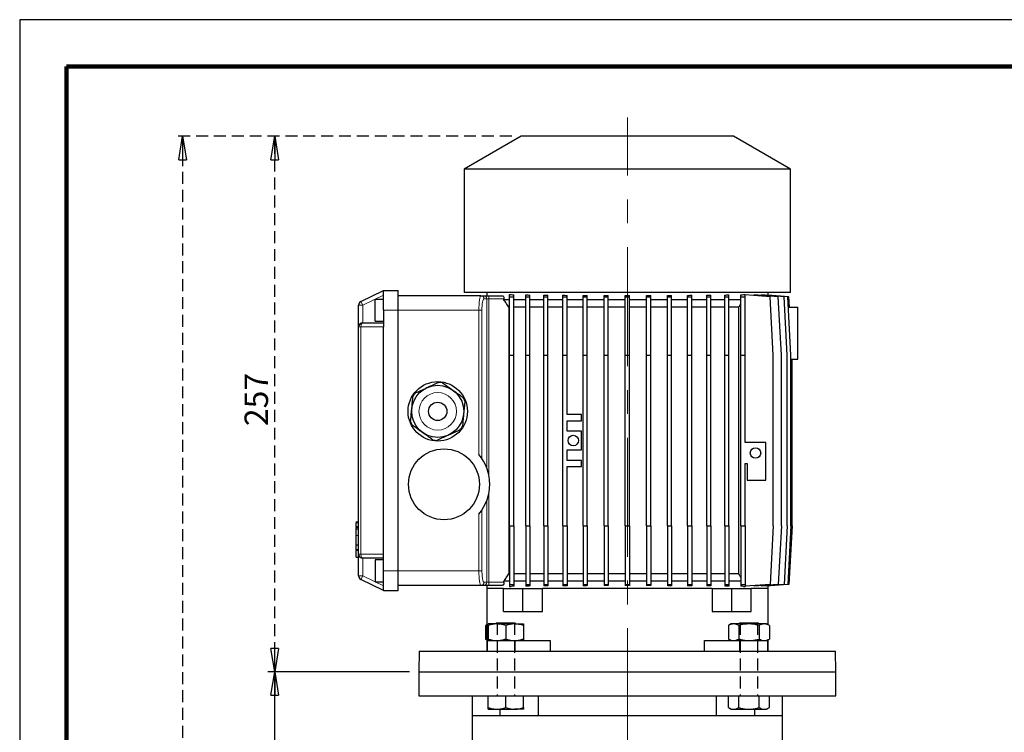
# Model space of a CAD drawing. Units: millimetres. Extents: x -4 to 213, y 0 to 297.
# Drawn here: x 0 to 105, y 221 to 297 of the extents above; entities that cross this region are included whole.
import ezdxf

# ---------------------------------------------------------------- set-up
doc = ezdxf.new("R2010")
doc.units = ezdxf.units.MM
doc.linetypes.add('CENTERX2', pattern=[20.32, 12.7, -2.54, 2.54, -2.54])
doc.linetypes.add('HIDDEN', pattern=[1.905, 1.27, -0.635])
doc.layers.add('FORMAT', color=7, linetype='Continuous')
doc.layers.add('TRATTEGGIO', color=7, linetype='HIDDEN')
doc.styles.add('SLDTEXTSTYLE0', font='TXT', dxfattribs={"width": 0.605})
doc.dimstyles.new('SLDDIMSTYLE0', dxfattribs={"dimtxt": 2.5, "dimasz": 2.5, "dimexe": 0, "dimexo": 0.0625, "dimtad": 1, "dimlfac": 4.5, "dimrnd": 1e-09, "dimzin": 12, "dimdsep": 46, "dimtxsty": 'SLDTEXTSTYLE0', "dimblk1": 'CLOSED', "dimblk2": 'CLOSED', "dimsah": 1, "dimcen": 0.09, "dimadec": 0, "dimazin": 3, "dimtfac": 1, "dimtofl": 0, "dimtmove": 0, "dimatfit": 3, "dimldrblk": 'CLOSED', "dimfxl": 0, "dimfrac": 2, "dimtolj": 1, "dimtzin": 12, "dimarcsym": 0})

# ---------------------------------------------------------------- blocks, each defined once
blk = doc.blocks.new('_Closed')
at = {"color": 0, "linetype": 'ByBlock', "lineweight": -2}
for p, q in [((-1, 0.166667), (0, 0)), ((-1, 0.166667), (-1, -0.166667)), ((0, 0), (-1, -0.166667)), ((0, 0), (-1, 0))]:
    blk.add_line(p, q, dxfattribs=at)
blk = doc.blocks.new('_D_1')
at = {"layer": 'FORMAT'}
for p, q in [((41.58, 227.46), (26.45, 227.46)), ((27.2, 140.57), (27.2, 227.46)), ((55.39, 140.57), (26.45, 140.57))]:
    blk.add_line(p, q, dxfattribs=at)
at = {"layer": 'FORMAT', "xscale": 2.5, "yscale": 2.5}
for p, rotation in [((27.2, 227.46), 90.0000000000004), ((27.2, 140.57), 270.0000000000004)]:
    blk.add_blockref('_Closed', p, dxfattribs=dict(at, rotation=rotation))
at = {"layer": 'FORMAT', "insert": (23.98, 181.66), "char_height": 2.5, "attachment_point": 1, "rotation": 90, "style": 'SLDTEXTSTYLE0'}
blk.add_mtext('391', dxfattribs=at)
blk = doc.blocks.new('_D_2')
at = {"layer": 'TRATTEGGIO'}
for p, q in [((52.47, 284.57), (16.62, 284.57)), ((17.37, 284.57), (17.37, 140.57)), ((45.74, 140.57), (16.62, 140.57))]:
    blk.add_line(p, q, dxfattribs=at)
at = {"layer": 'TRATTEGGIO', "xscale": 2.5, "yscale": 2.5}
for p, rotation in [((17.37, 284.57), 90.0000000000004), ((17.37, 140.57), 270.0000000000004)]:
    blk.add_blockref('_Closed', p, dxfattribs=dict(at, rotation=rotation))
at = {"layer": 'TRATTEGGIO', "insert": (14.15, 210.22), "char_height": 2.5, "attachment_point": 1, "rotation": 90, "style": 'SLDTEXTSTYLE0'}
blk.add_mtext('648', dxfattribs=at)
blk = doc.blocks.new('_D_3')
at = {"layer": 'TRATTEGGIO'}
for p, q in [((52.47, 284.57), (26.45, 284.57)), ((27.2, 227.46), (27.2, 284.57)), ((41.58, 227.46), (26.45, 227.46))]:
    blk.add_line(p, q, dxfattribs=at)
at = {"layer": 'TRATTEGGIO', "xscale": 2.5, "yscale": 2.5}
for p, rotation in [((27.2, 284.57), 90.0000000000004), ((27.2, 227.46), 270.0000000000004)]:
    blk.add_blockref('_Closed', p, dxfattribs=dict(at, rotation=rotation))
at = {"layer": 'TRATTEGGIO', "insert": (23.98, 253.66), "char_height": 2.5, "attachment_point": 1, "rotation": 90, "style": 'SLDTEXTSTYLE0'}
blk.add_mtext('257', dxfattribs=at)

msp = doc.modelspace()

# ---------------------------------------------------------------- linework, layer by layer
at = {"color": 7, "linetype": 'Continuous', "lineweight": 25}
for p, q in [((210, 297), (0, 297)), ((0, 297), (0, 0)), ((53.4678, 284.5695), (47.4011, 281.0669)), ((76.1345, 284.5695), (53.4678, 284.5695)), ((82.2011, 281.0669), (76.1345, 284.5695)), ((47.4011, 281.0669), (47.4011, 267.9028)), ((82.2011, 281.0669), (47.4011, 281.0669)), ((82.2011, 267.9028), (82.2011, 281.0669)), ((36.3841, 266.9462), (38.8011, 268.1251)), ((38.8011, 268.1251), (40.3567, 268.1251)), ((38.8011, 266.0139), (38.8011, 268.1251)), ((40.3567, 266.0139), (40.3567, 268.1251)), ((82.2011, 267.9028), (47.4011, 267.9028)), ((49.8011, 267.9028), (49.8011, 267.5695)), ((79.8011, 267.633), (79.8011, 267.9028)), ((38.8011, 267.1806), (37.9122, 267.1806)), ((37.9122, 264.8473), (37.9122, 267.1806)), ((49.1814, 267.5695), (40.3567, 267.5695)), ((49.1814, 267.5695), (49.4753, 267.5695)), ((49.4753, 267.5695), (50.0224, 267.5695)), ((50.0224, 267.5695), (51.469, 267.5695)), ((51.6462, 267.1251), (51.6462, 267.2362)), ((52.2424, 267.1251), (51.6462, 267.1251)), ((52.2424, 267.6806), (52.4255, 267.6806)), ((52.2424, 267.4584), (52.2424, 267.6806)), ((52.2424, 261.2362), (52.2424, 267.4584)), ((52.2424, 267.4584), (52.6868, 267.4584)), ((52.6868, 267.4584), (52.6868, 267.6605)), ((52.6868, 261.2362), (52.6868, 267.4584)), ((53.9748, 267.1251), (52.6868, 267.1251)), ((53.9748, 267.4584), (53.9748, 267.6567)), ((53.9748, 261.2362), (53.9748, 267.4584)), ((53.9748, 267.4584), (54.4193, 267.4584)), ((54.4193, 267.4584), (54.4193, 267.6325)), ((54.4193, 261.2362), (54.4193, 267.4584)), ((55.8802, 267.1251), (54.4193, 267.1251)), ((55.8802, 267.4584), (55.8802, 267.6327)), ((55.8802, 267.4584), (56.3247, 267.4584)), ((55.8802, 261.2362), (55.8802, 267.4584)), ((56.3247, 267.4584), (56.3247, 267.6155)), ((56.3247, 261.2362), (56.3247, 267.4584)), ((57.9275, 267.1251), (56.3247, 267.1251)), ((57.9275, 267.4584), (57.9275, 267.6168)), ((57.9275, 267.4584), (58.3719, 267.4584)), ((57.9275, 261.2362), (57.9275, 267.4584)), ((58.3719, 267.4584), (58.3719, 267.6048)), ((58.3719, 261.2362), (58.3719, 267.4584)), ((60.0831, 267.1251), (58.3719, 267.1251)), ((60.0831, 267.4584), (60.0831, 267.6063)), ((60.0831, 261.2362), (60.0831, 267.4584)), ((60.0831, 267.4584), (60.5276, 267.4584)), ((60.5276, 267.4584), (60.5276, 267.5987)), ((60.5276, 261.2362), (60.5276, 267.4584)), ((62.3121, 267.1251), (60.5276, 267.1251)), ((62.3121, 267.4584), (62.3121, 267.5997)), ((62.3121, 267.4584), (62.7565, 267.4584)), ((62.3121, 261.2362), (62.3121, 267.4584)), ((62.7565, 267.4584), (62.7565, 267.596)), ((62.7565, 261.2362), (62.7565, 267.4584)), ((64.5779, 267.1251), (62.7565, 267.1251)), ((64.5779, 267.4584), (64.5779, 267.5963)), ((64.5779, 267.4584), (65.0224, 267.4584)), ((64.5779, 261.2362), (64.5779, 267.4584)), ((65.0224, 267.4584), (65.0224, 267.5963)), ((65.0224, 261.2362), (65.0224, 267.4584)), ((66.8438, 267.1251), (65.0224, 267.1251)), ((66.8438, 267.4584), (66.8438, 267.5959)), ((66.8438, 261.2362), (66.8438, 267.4584)), ((66.8438, 267.4584), (67.2882, 267.4584)), ((67.2882, 267.4584), (67.2882, 267.5996)), ((67.2882, 261.2362), (67.2882, 267.4584)), ((69.0726, 267.1251), (67.2882, 267.1251)), ((69.0726, 267.4584), (69.0726, 267.5986)), ((69.0726, 261.2362), (69.0726, 267.4584)), ((69.0726, 267.4584), (69.517, 267.4584)), ((69.517, 267.4584), (69.517, 267.6062)), ((69.517, 261.2362), (69.517, 267.4584)), ((71.2281, 267.1251), (69.517, 267.1251)), ((71.2281, 267.4584), (71.2281, 267.6047)), ((71.2281, 261.2362), (71.2281, 267.4584)), ((71.2281, 267.4584), (71.6725, 267.4584)), ((71.6725, 267.4584), (71.6725, 267.6166)), ((71.6725, 261.2362), (71.6725, 267.4584)), ((73.2751, 267.1251), (71.6725, 267.1251)), ((73.2751, 267.4584), (73.2751, 267.6152)), ((73.2751, 267.4584), (73.7195, 267.4584)), ((73.2751, 261.2362), (73.2751, 267.4584)), ((73.7195, 267.4584), (73.7195, 267.6325)), ((73.7195, 261.2362), (73.7195, 267.4584)), ((75.1801, 267.1251), (73.7195, 267.1251)), ((75.1801, 267.4584), (75.1801, 267.6322)), ((75.1801, 261.2362), (75.1801, 267.4584)), ((75.1801, 267.4584), (75.6246, 267.4584)), ((75.6246, 267.4584), (75.6246, 267.6564)), ((75.6246, 261.2362), (75.6246, 267.4584)), ((76.9122, 267.1251), (75.6246, 267.1251)), ((76.9122, 267.4584), (76.9122, 267.6601)), ((76.9122, 261.2362), (76.9122, 267.4584)), ((76.9122, 267.4584), (77.3567, 267.4584)), ((77.1788, 267.6806), (77.3567, 267.6806)), ((77.3567, 267.4584), (77.3567, 267.6806)), ((80.0234, 267.4584), (77.3567, 267.6664)), ((77.3567, 261.2362), (77.3567, 267.4584)), ((78.322, 267.6592), (78.322, 267.5911)), ((80.8956, 267.4584), (78.322, 267.6592)), ((79.1243, 267.6459), (79.1243, 267.5966)), ((81.5277, 267.4584), (79.1243, 267.6459)), ((79.6153, 267.6375), (79.6153, 267.6076)), ((81.9107, 267.4584), (79.6153, 267.6375)), ((79.7995, 267.6331), (79.7995, 267.6231)), ((82.039, 267.4584), (79.7995, 267.6331)), ((80.3567, 261.2362), (80.0234, 267.4584)), ((81.2289, 261.2362), (80.8956, 267.4584)), ((81.8611, 261.2362), (81.5277, 267.4584)), ((82.2441, 261.2362), (81.9107, 267.4584)), ((82.0985, 266.3473), (82.039, 267.4584)), ((36.1345, 264.2362), (36.1345, 266.5467)), ((38.8011, 266.0139), (38.8011, 264.2362)), ((40.3567, 238.2362), (40.3567, 266.0139)), ((52.2424, 266.3473), (52.1553, 266.3473)), ((52.1553, 266.3473), (52.1553, 237.9028)), ((53.9748, 266.3473), (52.6868, 266.3473)), ((55.8802, 266.3473), (54.4193, 266.3473)), ((57.9275, 266.3473), (56.3247, 266.3473)), ((60.0831, 266.3473), (58.3719, 266.3473)), ((62.3121, 266.3473), (60.5276, 266.3473)), ((64.5779, 266.3473), (62.7565, 266.3473)), ((66.8438, 266.3473), (65.0224, 266.3473)), ((69.0726, 266.3473), (67.2882, 266.3473)), ((71.2281, 266.3473), (69.517, 266.3473)), ((73.2751, 266.3473), (71.6725, 266.3473)), ((75.1801, 266.3473), (73.7195, 266.3473)), ((76.6567, 266.3473), (75.6246, 266.3473)), ((76.6567, 266.3473), (76.6567, 237.9028)), ((81.9703, 266.3473), (82.9789, 266.3473)), ((82.9789, 260.7917), (82.9789, 266.3473)), ((36.5789, 264.6806), (38.8011, 264.6806)), ((37.9122, 264.8473), (38.8011, 264.8473)), ((36.1345, 240.0139), (36.1345, 264.2362)), ((38.8011, 240.0139), (38.8011, 264.2362)), ((52.2424, 261.2362), (52.6868, 261.2362)), ((52.2424, 243.0139), (52.2424, 261.2362)), ((52.6868, 243.0139), (52.6868, 261.2362)), ((53.9748, 261.2362), (54.4193, 261.2362)), ((53.9748, 243.0139), (53.9748, 261.2362)), ((54.4193, 243.0139), (54.4193, 261.2362)), ((55.8802, 261.2362), (56.3247, 261.2362)), ((55.8802, 243.0139), (55.8802, 261.2362)), ((56.3247, 243.0139), (56.3247, 261.2362)), ((57.9275, 243.0139), (57.9275, 261.2362)), ((57.9275, 261.2362), (58.3719, 261.2362)), ((58.3719, 254.9028), (58.3719, 261.2362)), ((60.0831, 261.2362), (60.5276, 261.2362)), ((60.0831, 243.0139), (60.0831, 261.2362)), ((60.5276, 243.0139), (60.5276, 261.2362)), ((62.3121, 261.2362), (62.7565, 261.2362)), ((62.3121, 243.0139), (62.3121, 261.2362)), ((62.7565, 243.0139), (62.7565, 261.2362)), ((64.5779, 261.2362), (65.0224, 261.2362)), ((64.5779, 243.0139), (64.5779, 261.2362)), ((65.0224, 243.0139), (65.0224, 261.2362)), ((66.8438, 261.2362), (67.2882, 261.2362)), ((66.8438, 243.0139), (66.8438, 261.2362)), ((67.2882, 243.0139), (67.2882, 261.2362)), ((69.0726, 261.2362), (69.517, 261.2362)), ((69.0726, 243.0139), (69.0726, 261.2362)), ((69.517, 243.0139), (69.517, 261.2362)), ((71.2281, 261.2362), (71.6725, 261.2362)), ((71.2281, 243.0139), (71.2281, 261.2362)), ((71.6725, 243.0139), (71.6725, 261.2362)), ((73.2751, 261.2362), (73.7195, 261.2362)), ((73.2751, 243.0139), (73.2751, 261.2362)), ((73.7195, 243.0139), (73.7195, 261.2362)), ((75.1801, 261.2362), (75.6246, 261.2362)), ((75.1801, 243.0139), (75.1801, 261.2362)), ((75.6246, 243.0139), (75.6246, 261.2362)), ((76.9122, 261.2362), (77.3567, 261.2362)), ((76.9122, 243.0139), (76.9122, 261.2362)), ((77.3567, 251.9063), (77.3567, 261.2362)), ((80.3567, 243.0139), (80.3567, 261.2362)), ((81.2289, 243.0139), (81.2289, 261.2362)), ((81.8611, 243.0139), (81.8611, 261.2362)), ((82.2441, 243.0139), (82.2441, 261.2362)), ((82.2441, 260.7917), (82.9789, 260.7917)), ((82.3723, 243.0139), (82.3723, 260.7917)), ((59.9275, 254.9028), (58.3719, 254.9028)), ((58.3719, 254.2362), (59.9275, 254.2362)), ((58.3719, 253.1251), (58.3719, 254.2362)), ((59.9275, 254.2362), (59.9275, 254.9028)), ((59.9275, 253.1251), (58.3719, 253.1251)), ((59.9275, 251.1251), (59.9275, 253.1251)), ((58.3719, 250.0139), (58.3719, 251.1251)), ((58.3719, 251.1251), (59.9275, 251.1251)), ((79.5789, 251.9063), (77.3567, 251.9063)), ((79.5789, 247.9063), (79.5789, 251.9063)), ((59.9275, 250.0139), (58.3719, 250.0139)), ((59.9275, 249.3473), (59.9275, 250.0139)), ((58.3719, 243.0139), (58.3719, 249.3473)), ((58.3719, 249.3473), (59.9275, 249.3473)), ((77.3567, 249.6841), (77.5789, 249.6841)), ((77.3567, 243.0139), (77.3567, 249.6841)), ((77.5789, 249.6841), (77.5789, 247.9063)), ((77.5789, 247.9063), (79.5789, 247.9063)), ((36.1345, 243.4361), (35.8345, 243.4361)), ((35.8345, 242.8959), (36.1345, 242.8959)), ((35.8678, 242.6755), (35.8345, 242.6755)), ((35.8678, 242.6602), (35.8345, 242.6602)), ((35.8678, 243.4361), (36.1345, 243.4361)), ((35.8678, 242.7346), (35.8678, 242.8582)), ((35.8678, 242.6957), (36.1345, 242.6957)), ((52.2424, 243.0139), (52.6868, 243.0139)), ((52.2424, 243.0139), (52.2424, 236.7917)), ((52.6868, 243.0139), (52.6868, 236.7917)), ((53.9748, 243.0139), (54.4193, 243.0139)), ((53.9748, 243.0139), (53.9748, 236.7917)), ((54.4193, 243.0139), (54.4193, 236.7917)), ((55.8802, 243.0139), (55.8802, 236.7917)), ((55.8802, 243.0139), (56.3247, 243.0139)), ((56.3247, 243.0139), (56.3247, 236.7917)), ((57.9275, 243.0139), (58.3719, 243.0139)), ((57.9275, 243.0139), (57.9275, 236.7917)), ((58.3719, 243.0139), (58.3719, 236.7917)), ((60.0831, 243.0139), (60.5276, 243.0139)), ((60.0831, 243.0139), (60.0831, 236.7917)), ((60.5276, 243.0139), (60.5276, 236.7917)), ((62.3121, 243.0139), (62.7565, 243.0139)), ((62.3121, 243.0139), (62.3121, 236.7917)), ((62.7565, 243.0139), (62.7565, 236.7917)), ((64.5779, 243.0139), (64.5779, 236.7917)), ((64.5779, 243.0139), (65.0224, 243.0139)), ((65.0224, 243.0139), (65.0224, 236.7917)), ((66.8438, 243.0139), (67.2882, 243.0139)), ((66.8438, 243.0139), (66.8438, 236.7917)), ((67.2882, 243.0139), (67.2882, 236.7917)), ((69.0726, 243.0139), (69.0726, 236.7917)), ((69.0726, 243.0139), (69.517, 243.0139)), ((69.517, 243.0139), (69.517, 236.7917)), ((71.2281, 243.0139), (71.2281, 236.7917)), ((71.2281, 243.0139), (71.6725, 243.0139)), ((71.6725, 243.0139), (71.6725, 236.7917)), ((73.2751, 243.0139), (73.7195, 243.0139)), ((73.2751, 243.0139), (73.2751, 236.7917)), ((73.7195, 243.0139), (73.7195, 236.7917)), ((75.1801, 243.0139), (75.1801, 236.7917)), ((75.1801, 243.0139), (75.6246, 243.0139)), ((75.6246, 243.0139), (75.6246, 236.7917)), ((76.9122, 243.0139), (76.9122, 236.7917)), ((76.9122, 243.0139), (77.3567, 243.0139)), ((77.3567, 243.0139), (77.3567, 236.7917)), ((80.3567, 243.0139), (80.0234, 236.7917)), ((81.2289, 243.0139), (80.8956, 236.7917)), ((81.8611, 243.0139), (81.5277, 236.7917)), ((82.2441, 243.0139), (81.9107, 236.7917)), ((82.3723, 243.0139), (82.039, 236.7917)), ((35.8678, 240.9908), (35.8678, 242.0126)), ((35.8345, 240.4614), (36.1345, 240.4614)), ((35.8345, 240.4614), (35.8678, 240.4614)), ((35.8678, 240.9908), (36.1345, 240.9908)), ((35.8678, 240.5195), (36.1345, 240.5195)), ((35.8345, 240.4419), (36.1345, 240.4419)), ((35.8678, 240.4218), (36.1345, 240.4218)), ((35.8678, 239.6861), (35.8678, 240.3829)), ((35.8678, 239.6861), (36.1345, 239.6861)), ((36.1345, 237.7034), (36.1345, 240.0139)), ((38.8011, 239.5695), (36.5789, 239.5695)), ((38.8011, 239.4028), (37.9122, 239.4028)), ((37.9122, 239.4028), (37.9122, 237.0695)), ((38.8011, 238.2362), (38.8011, 240.0139)), ((38.8011, 236.1251), (36.3841, 237.3039)), ((38.8011, 236.1251), (38.8011, 238.2362)), ((40.3567, 236.1251), (40.3567, 238.2362)), ((52.2424, 237.9028), (52.1553, 237.9028)), ((53.9748, 237.9028), (52.6868, 237.9028)), ((55.8802, 237.9028), (54.4193, 237.9028)), ((57.9275, 237.9028), (56.3247, 237.9028)), ((60.0831, 237.9028), (58.3719, 237.9028)), ((62.3121, 237.9028), (60.5276, 237.9028)), ((64.5779, 237.9028), (62.7565, 237.9028)), ((66.8438, 237.9028), (65.0224, 237.9028)), ((69.0726, 237.9028), (67.2882, 237.9028)), ((71.2281, 237.9028), (69.517, 237.9028)), ((73.2751, 237.9028), (71.6725, 237.9028)), ((75.1801, 237.9028), (73.7195, 237.9028)), ((76.6567, 237.9028), (75.6246, 237.9028)), ((37.9122, 237.0695), (38.8011, 237.0695)), ((49.1814, 236.6806), (40.3567, 236.6806)), ((49.4753, 236.6806), (49.1814, 236.6806)), ((50.0224, 236.6806), (49.4753, 236.6806)), ((49.8011, 236.6806), (49.8011, 236.3473)), ((49.8011, 236.3473), (49.8011, 229.6806)), ((51.6018, 236.3473), (49.8011, 236.3473)), ((51.469, 236.6806), (50.0224, 236.6806)), ((51.6018, 233.9028), (51.6018, 236.3473)), ((51.6018, 236.3473), (53.6446, 236.3473)), ((51.6462, 237.0139), (51.6462, 237.1251)), ((52.2424, 237.1251), (51.6462, 237.1251)), ((52.2424, 236.7917), (52.6868, 236.7917)), ((52.2424, 236.7917), (52.2424, 236.5695)), ((52.2424, 236.5695), (52.4255, 236.5695)), ((53.9748, 237.1251), (52.6868, 237.1251)), ((52.6868, 236.7917), (52.6868, 236.5896)), ((53.6446, 233.9028), (53.6446, 236.3473)), ((53.6446, 236.3473), (55.7667, 236.3473)), ((53.9748, 236.7917), (54.4193, 236.7917)), ((53.9748, 236.7917), (53.9748, 236.5934)), ((55.8802, 237.1251), (54.4193, 237.1251)), ((54.4193, 236.7917), (54.4193, 236.6176)), ((73.8356, 236.3473), (55.7667, 236.3473)), ((55.7667, 233.9028), (55.7667, 236.3473)), ((55.8802, 236.7917), (56.3247, 236.7917)), ((55.8802, 236.7917), (55.8802, 236.6174)), ((57.9275, 237.1251), (56.3247, 237.1251)), ((56.3247, 236.7917), (56.3247, 236.6347)), ((57.9275, 236.7917), (58.3719, 236.7917)), ((57.9275, 236.7917), (57.9275, 236.6333)), ((60.0831, 237.1251), (58.3719, 237.1251)), ((58.3719, 236.7917), (58.3719, 236.6453)), ((60.0831, 236.7917), (60.5276, 236.7917)), ((60.0831, 236.7917), (60.0831, 236.6438)), ((62.3121, 237.1251), (60.5276, 237.1251)), ((60.5276, 236.7917), (60.5276, 236.6514)), ((62.3121, 236.7917), (62.7565, 236.7917)), ((62.3121, 236.7917), (62.3121, 236.6504)), ((64.5779, 237.1251), (62.7565, 237.1251)), ((62.7565, 236.7917), (62.7565, 236.6541)), ((64.5779, 236.7917), (65.0224, 236.7917)), ((64.5779, 236.7917), (64.5779, 236.6538)), ((66.8438, 237.1251), (65.0224, 237.1251)), ((65.0224, 236.7917), (65.0224, 236.6538)), ((66.8438, 236.7917), (67.2882, 236.7917)), ((66.8438, 236.7917), (66.8438, 236.6542)), ((69.0726, 237.1251), (67.2882, 237.1251)), ((67.2882, 236.7917), (67.2882, 236.6505)), ((69.0726, 236.7917), (69.517, 236.7917)), ((69.0726, 236.7917), (69.0726, 236.6515)), ((71.2281, 237.1251), (69.517, 237.1251)), ((69.517, 236.7917), (69.517, 236.6439)), ((71.2281, 236.7917), (71.6725, 236.7917)), ((71.2281, 236.7917), (71.2281, 236.6454)), ((73.2751, 237.1251), (71.6725, 237.1251)), ((71.6725, 236.7917), (71.6725, 236.6335)), ((73.2751, 236.7917), (73.7195, 236.7917)), ((73.2751, 236.7917), (73.2751, 236.6349)), ((75.1801, 237.1251), (73.7195, 237.1251)), ((73.7195, 236.7917), (73.7195, 236.6176)), ((73.8356, 236.3473), (73.8356, 233.9028)), ((73.8356, 236.3473), (75.9577, 236.3473)), ((75.1801, 236.7917), (75.6246, 236.7917)), ((75.1801, 236.7917), (75.1801, 236.6179)), ((76.9122, 237.1251), (75.6246, 237.1251)), ((75.6246, 236.7917), (75.6246, 236.5937)), ((75.9577, 233.9028), (75.9577, 236.3473)), ((75.9577, 236.3473), (78.0005, 236.3473)), ((76.9122, 236.7917), (77.3567, 236.7917)), ((76.9122, 236.7917), (76.9122, 236.59)), ((77.1788, 236.5695), (77.3567, 236.5695)), ((77.3567, 236.7917), (77.3567, 236.5695)), ((80.0234, 236.7917), (77.3567, 236.5837)), ((79.8011, 236.3473), (78.0005, 236.3473)), ((78.0005, 233.9028), (78.0005, 236.3473)), ((80.8956, 236.7917), (78.322, 236.5909)), ((78.322, 236.659), (78.322, 236.5909)), ((81.5277, 236.7917), (79.1243, 236.6042)), ((79.1243, 236.6535), (79.1243, 236.6042)), ((81.9107, 236.7917), (79.6153, 236.6126)), ((79.6153, 236.6425), (79.6153, 236.6126)), ((82.039, 236.7917), (79.7995, 236.617)), ((79.7995, 236.627), (79.7995, 236.617)), ((79.8011, 236.3473), (79.8011, 236.6171)), ((79.8011, 232.4843), (79.8011, 236.3473)), ((38.8011, 236.1251), (40.3567, 236.1251)), ((51.6018, 233.9028), (53.6446, 233.9028)), ((53.6446, 233.9028), (55.7667, 233.9028)), ((73.8356, 233.9028), (75.9577, 233.9028)), ((75.9577, 233.9028), (78.0005, 233.9028)), ((49.8011, 232.4843), (49.6564, 232.4008)), ((49.8011, 232.4681), (49.6564, 232.4008)), ((49.6564, 232.4008), (49.6564, 230.9604)), ((50.8931, 232.5695), (49.9486, 232.5695)), ((49.9486, 232.4008), (49.9486, 230.9604)), ((50.8597, 232.6806), (50.7486, 232.5695)), ((50.8597, 232.6806), (52.8153, 232.6806)), ((52.782, 232.5695), (50.8931, 232.5695)), ((51.8375, 232.4008), (51.8375, 230.9604)), ((52.782, 232.5695), (53.7264, 232.5695)), ((52.9264, 232.5695), (52.8153, 232.6806)), ((53.7264, 232.4008), (53.7264, 230.9604)), ((75.8759, 232.5695), (75.5837, 232.4008)), ((75.5837, 232.4008), (75.5837, 230.9604)), ((76.1289, 232.5695), (75.8759, 232.5695)), ((77.7648, 232.5695), (76.1289, 232.5695)), ((76.6742, 232.4008), (76.6742, 230.9604)), ((76.787, 232.6806), (76.6759, 232.5695)), ((76.787, 232.6806), (78.7425, 232.6806)), ((79.4006, 232.5695), (77.7648, 232.5695)), ((78.8536, 232.5695), (78.7425, 232.6806)), ((78.8553, 232.4008), (78.8553, 230.9604)), ((79.6536, 232.5695), (79.4006, 232.5695)), ((79.9459, 232.4008), (79.6536, 232.5695)), ((79.9459, 232.4008), (79.9459, 230.9604)), ((49.6564, 230.9604), (49.8011, 230.8769)), ((49.6564, 230.9604), (49.8011, 230.8941)), ((49.8375, 230.7917), (49.8375, 229.6806)), ((49.8375, 230.7917), (52.8375, 230.7917)), ((52.8375, 230.7917), (56.5707, 230.7917)), ((56.5707, 230.7917), (56.5707, 229.6806)), ((73.0316, 229.6806), (73.0316, 230.7917)), ((73.0316, 230.7917), (76.7648, 230.7917)), ((75.5837, 230.9604), (75.8759, 230.7917)), ((76.7648, 230.7917), (79.7648, 230.7917)), ((79.6536, 230.7917), (79.9459, 230.9604)), ((79.7648, 229.6806), (79.7648, 230.7917)), ((79.8011, 229.6806), (79.8011, 230.8769)), ((42.6177, 229.6806), (42.5789, 227.4584)), ((42.6177, 229.6806), (86.9846, 229.6806)), ((87.0234, 227.4584), (86.9846, 229.6806)), ((42.5789, 227.4584), (42.5789, 224.9028)), ((42.5789, 227.4584), (87.0234, 227.4584)), ((42.5789, 227.4584), (80.5146, 227.4584)), ((80.5146, 227.4584), (87.0234, 227.4584)), ((87.0234, 224.9028), (87.0234, 227.4584)), ((42.5789, 224.9028), (80.5146, 224.9028)), ((48.2456, 224.9028), (48.2456, 222.7917)), ((49.9486, 223.6493), (49.9486, 224.9028)), ((51.8375, 223.6493), (51.8375, 224.9028)), ((53.7264, 223.6493), (53.7264, 224.9028)), ((55.3384, 222.7917), (55.3384, 224.9028)), ((74.2639, 224.9028), (74.2639, 222.7917)), ((75.5837, 223.6493), (75.5837, 224.9028)), ((76.6742, 223.6493), (76.6742, 224.9028)), ((78.8553, 223.6493), (78.8553, 224.9028)), ((79.9459, 223.6493), (79.9459, 224.9028)), ((80.5146, 224.9028), (87.0234, 224.9028)), ((81.3567, 222.7917), (81.3567, 224.9028)), ((48.2456, 222.7917), (51.2165, 222.7917)), ((48.2678, 222.7917), (48.2678, 217.0139)), ((49.9486, 223.4806), (50.8931, 223.4806)), ((50.8931, 223.4806), (52.782, 223.4806)), ((51.2165, 223.4806), (51.2165, 222.7917)), ((51.2406, 222.7917), (55.3384, 222.7917)), ((53.7264, 223.4806), (52.782, 223.4806)), ((55.3384, 222.7917), (74.2639, 222.7917)), ((74.2639, 222.7917), (78.3616, 222.7917)), ((75.5837, 223.6493), (75.8759, 223.4806)), ((75.8759, 223.4806), (76.1289, 223.4806)), ((76.1289, 223.4806), (77.7648, 223.4806)), ((77.7648, 223.4806), (79.4006, 223.4806)), ((78.3858, 222.7917), (78.3858, 223.4806)), ((78.3858, 222.7917), (81.3567, 222.7917)), ((79.4006, 223.4806), (79.6536, 223.4806)), ((79.6536, 223.4806), (79.9459, 223.6493)), ((81.3345, 217.0139), (81.3345, 222.7917))]:
    msp.add_line(p, q, dxfattribs=at)
at = {"color": 7, "linetype": 'Continuous', "lineweight": 140}
for p, q in [((205, 292), (5, 292)), ((5, 292), (5, 5))]:
    msp.add_line(p, q, dxfattribs=at)
at = {"color": 8, "linetype": 'Continuous', "lineweight": 18}
for p, q in [((36.5789, 266.5467), (36.3841, 266.9462)), ((38.8011, 267.6306), (36.5789, 266.5467)), ((49.8036, 267.2362), (49.5097, 267.2362)), ((49.8036, 249.2264), (49.8036, 267.2362)), ((50.0224, 267.2362), (49.8036, 267.2362)), ((50.0224, 267.2362), (50.0224, 267.5695)), ((50.0224, 267.2362), (50.0224, 248.4991)), ((51.6462, 267.2362), (50.0224, 267.2362)), ((36.5789, 266.5467), (36.1345, 266.5467)), ((36.5789, 266.5467), (36.5789, 264.6806)), ((38.8011, 266.0139), (40.3567, 266.0139)), ((48.9659, 266.0139), (40.3567, 266.0139)), ((48.9659, 250.6302), (48.9659, 266.0139)), ((49.2942, 266.0139), (48.9659, 266.0139)), ((49.2942, 266.0139), (49.2942, 250.1989)), ((36.3841, 264.2362), (36.1345, 264.2362)), ((36.3841, 264.2362), (36.3841, 240.0139)), ((38.8011, 264.2362), (36.3841, 264.2362)), ((50.0224, 246.4177), (50.0224, 237.0139)), ((49.2942, 244.7179), (49.2942, 238.2362)), ((49.8036, 237.0139), (49.8036, 245.6903)), ((48.9659, 238.2362), (48.9659, 244.2865)), ((35.8678, 243.3574), (36.1345, 243.3574)), ((35.8678, 242.9753), (36.1345, 242.9753)), ((35.8678, 242.0126), (36.1345, 242.0126)), ((36.1345, 240.0139), (36.3841, 240.0139)), ((36.3841, 240.0139), (38.8011, 240.0139)), ((36.5789, 239.5695), (36.5789, 237.7034)), ((36.1345, 237.7034), (36.5789, 237.7034)), ((36.3841, 237.3039), (36.5789, 237.7034)), ((36.5789, 237.7034), (38.8011, 236.6195)), ((38.8011, 238.2362), (40.3567, 238.2362)), ((48.9659, 238.2362), (40.3567, 238.2362)), ((49.2942, 238.2362), (48.9659, 238.2362)), ((49.5097, 237.0139), (49.8036, 237.0139)), ((49.8036, 237.0139), (50.0224, 237.0139)), ((50.0224, 237.0139), (50.0224, 236.6806)), ((50.0224, 237.0139), (51.6462, 237.0139)), ((52.8375, 230.7917), (52.8375, 229.6806)), ((76.7648, 230.7917), (76.7648, 229.6806))]:
    msp.add_line(p, q, dxfattribs=at)
at = {"color": 8, "linetype": 'Continuous', "lineweight": 18, "flags": 128}
for points in [[(36.3841, 264.2362), (36.3878, 264.3229), (36.3989, 264.4062), (36.4169, 264.4831), (36.4411, 264.5504), (36.4707, 264.6057), (36.5044, 264.6468), (36.5409, 264.6721), (36.5789, 264.6806)], [(36.5789, 239.5695), (36.5409, 239.578), (36.5044, 239.6033), (36.4707, 239.6444), (36.4411, 239.6997), (36.4169, 239.767), (36.3989, 239.8439), (36.3878, 239.9272), (36.3841, 240.0139)]]:
    msp.add_lwpolyline(points, dxfattribs=at)
at = {"color": 7, "linetype": 'Continuous', "lineweight": 25}
for centre, radius in [((44.5789, 255.2362), 3.1667), ((44.5789, 255.2362), 2.7778), ((44.5789, 255.2362), 0.9778), ((59.0386, 252.1251), 0.5556), ((45.2456, 247.4584), 3.7778), ((78.4678, 250.7952), 0.5556)]:
    msp.add_circle(centre, radius, dxfattribs=at)
at = {"color": 8, "linetype": 'Continuous', "lineweight": 18}
msp.add_circle((44.5789, 255.2362), 2, dxfattribs=at)
at = {"color": 7, "linetype": 'Continuous', "lineweight": 25}
for centre, radius, start, end in [((36.5789, 266.5467), 0.4444, 116, 180), ((36.5789, 264.2362), 0.4444, 90, 180), ((44.5789, 255.2362), 3.0964, 80.731375, 88.290785), ((44.5789, 255.2362), 3.0964, 140.731375, 148.290785), ((44.5789, 255.2362), 3.0964, 20.731375, 28.290785), ((44.5789, 255.2362), 3.0964, 200.731375, 208.290785), ((44.5789, 255.2362), 3.0964, 320.731375, 328.290785), ((44.5789, 255.2362), 3.0964, 260.731375, 268.290785), ((45.2456, 247.4584), 4.8889, 319.549828, 40.450172), ((36.5789, 240.0139), 0.4444, 180, 270), ((36.5789, 237.7034), 0.4444, 180, 244)]:
    msp.add_arc(centre, radius, start, end, dxfattribs=at)
at = {"color": 8, "linetype": 'Continuous', "lineweight": 18}
for centre, start, end in [((49.1788, 267.2387), 359.564808, 89.558095), ((49.4727, 267.2387), 359.564808, 89.558095), ((49.1788, 237.0114), 270.441905, 0.435192), ((49.4727, 237.0114), 270.441905, 0.435192)]:
    msp.add_arc(centre, 0.3308, start, end, dxfattribs=at)
for centre, major_axis, ratio, start_param, end_param in [((49.1814, 266.0139), (0, 1.5556), 0.13854263, 0, 1.57079633), ((49.5097, 266.0139), (0, 1.2222), 0.17632698, 0, 1.57079633), ((49.1814, 238.2362), (0, 1.5556), 0.13854263, 1.57079633, 3.14159265), ((49.5097, 238.2362), (0, 1.2222), 0.17632698, 1.57079633, 3.14159265)]:
    msp.add_ellipse(centre, major_axis=major_axis, ratio=ratio, start_param=start_param, end_param=end_param, dxfattribs=at)
at = {"color": 7, "linetype": 'Continuous', "lineweight": 25}
for centre, start_param, end_param in [((64.8011, 268.142), 3.74211727, 3.77228091), ((64.8011, 268.2219), 3.90605781, 3.94796269), ((64.8011, 268.2891), 4.07546359, 4.11183833), ((64.8011, 268.3425), 4.23636942, 4.26942942), ((64.8011, 268.3813), 4.39242326, 4.4234823), ((64.8011, 268.4049), 4.54567994, 4.57565502), ((64.8011, 268.4127), 4.69750807, 4.72713878), ((64.8011, 268.4048), 4.84898817, 4.87896263), ((64.8011, 268.3813), 5.00114881, 5.03220641), ((64.8011, 268.3424), 5.15517953, 5.18823674), ((64.8011, 268.289), 5.31273461, 5.34910397), ((64.8011, 268.2217), 5.47655229, 5.51844591), ((64.8011, 268.1418), 5.65213352, 5.68291108), ((64.8011, 236.1081), 2.5109044, 2.54106804), ((64.8011, 236.0282), 2.33522262, 2.3771275), ((64.8011, 235.961), 2.17134698, 2.20772172), ((64.8011, 235.9076), 2.01375589, 2.04681588), ((64.8011, 235.8688), 1.85970301, 1.89076204), ((64.8011, 235.8453), 1.70753029, 1.73750537), ((64.8011, 235.8374), 1.55604652, 1.58567724), ((64.8011, 235.8453), 1.40422268, 1.43419714), ((64.8011, 235.8688), 1.2509789, 1.28203649), ((64.8011, 235.9077), 1.09494857, 1.12800578), ((64.8011, 235.9611), 0.93408134, 0.9704507), ((64.8011, 236.0284), 0.7647394, 0.80663302), ((64.8011, 236.1083), 0.60027423, 0.63105179)]:
    msp.add_ellipse(centre, major_axis=(15, 0), ratio=0.05443256, start_param=start_param, end_param=end_param, dxfattribs=at)
for points, knots in [([(51.469, 267.5695), (51.4905, 267.565), (51.5337, 267.556), (51.5914, 267.4856), (51.6314, 267.385), (51.6453, 267.2947), (51.646, 267.2463), (51.6462, 267.2362)], [0, 0, 0, 0, 0.25146326, 0.50340307, 0.73910591, 0.94503199, 1, 1, 1, 1]), ([(52.1553, 266.3473), (52.0667, 266.4822), (51.8966, 266.7412), (51.7273, 267.0007), (51.6462, 267.1251)], [0, 0, 0, 0, 0.52082041, 1, 1, 1, 1]), ([(76.9122, 266.7128), (76.8679, 266.6492), (76.7829, 266.5273), (76.6976, 266.4056), (76.6567, 266.3473)], [0, 0, 0, 0, 0.52119499, 1, 1, 1, 1]), ([(43.4265, 257.7636), (43.4611, 257.7794), (43.6868, 257.8823), (44.1066, 258.0737), (44.4822, 258.245), (44.6713, 258.3312)], [0, 0, 0, 0, 0.08245864, 0.53805692, 1, 1, 1, 1]), ([(42.1817, 257.196), (42.385, 257.2887), (42.7946, 257.4755), (43.2148, 257.6671), (43.4265, 257.7636)], [0, 0, 0, 0, 0.496329004, 1, 1, 1, 1]), ([(45.0776, 258.2921), (45.3538, 258.0952), (45.722, 257.8327), (46.0976, 257.5649), (46.1915, 257.4979)], [0, 0, 0, 0, 0.74995464, 1, 1, 1, 1]), ([(46.1915, 257.4979), (46.37, 257.3707), (46.7296, 257.1142), (47.0989, 256.851), (47.29, 256.7147), (47.3055, 256.7037)], [0, 0, 0, 0, 0.47499088, 0.9575343, 1, 1, 1, 1]), ([(41.8139, 255.5019), (41.8175, 255.5397), (41.8412, 255.7867), (41.8854, 256.2459), (41.9249, 256.6568), (41.9447, 256.8637)], [0, 0, 0, 0, 0.08245864, 0.538056918, 1, 1, 1, 1]), ([(47.4748, 256.3322), (47.4534, 256.1098), (47.4104, 255.6617), (47.3662, 255.202), (47.344, 254.9705)], [0, 0, 0, 0, 0.496329, 1, 1, 1, 1]), ([(41.683, 254.1401), (41.7044, 254.3625), (41.7474, 254.8106), (41.7916, 255.2703), (41.8139, 255.5019)], [0, 0, 0, 0, 0.496329, 1, 1, 1, 1]), ([(47.344, 254.9705), (47.3403, 254.9326), (47.3166, 254.6857), (47.2725, 254.2264), (47.233, 253.8155), (47.2131, 253.6087)], [0, 0, 0, 0, 0.08245864, 0.53805692, 1, 1, 1, 1]), ([(42.9663, 252.9744), (42.8724, 253.0414), (42.4967, 253.3092), (42.1285, 253.5717), (41.8524, 253.7686)], [0, 0, 0, 0, 0.250045358, 1, 1, 1, 1]), ([(46.9761, 253.2763), (46.7728, 253.1836), (46.3632, 252.9968), (45.943, 252.8052), (45.7313, 252.7087)], [0, 0, 0, 0, 0.496329, 1, 1, 1, 1]), ([(44.0802, 252.1802), (44.0647, 252.1912), (43.8762, 252.3256), (43.5071, 252.5888), (43.1474, 252.8453), (42.9663, 252.9744)], [0, 0, 0, 0, 0.04246585, 0.51792671, 1, 1, 1, 1]), ([(45.7313, 252.7087), (45.6967, 252.6929), (45.471, 252.59), (45.0512, 252.3986), (44.6757, 252.2274), (44.4866, 252.1412)], [0, 0, 0, 0, 0.08245864, 0.538056918, 1, 1, 1, 1]), ([(35.8678, 242.9753), (35.8678, 243.0068), (35.8678, 243.0703), (35.8678, 243.1846), (35.8678, 243.2856), (35.8678, 243.3333), (35.8678, 243.3574)], [0, 0, 0, 0, 0.279392846, 0.562552865, 0.779396206, 1, 1, 1, 1]), ([(35.8678, 242.0126), (35.8678, 242.0985), (35.8678, 242.2592), (35.8678, 242.4597), (35.8678, 242.5986), (35.8678, 242.6827), (35.8678, 242.6915), (35.8678, 242.6957)], [0, 0, 0, 0, 0.2172022, 0.40637318, 0.5880534, 0.7997631, 1, 1, 1, 1]), ([(35.8678, 240.5195), (35.8678, 240.5463), (35.8678, 240.6078), (35.8678, 240.7671), (35.8678, 240.898), (35.8678, 240.9908)], [0, 0, 0, 0, 0.18389996, 0.42120779, 1, 1, 1, 1]), ([(35.8678, 240.4621), (35.8678, 240.4624), (35.8678, 240.4629), (35.8678, 240.5032), (35.8678, 240.5195)], [0, 0, 0, 0, 0.59655301, 1, 1, 1, 1]), ([(51.6462, 237.1251), (51.7273, 237.2494), (51.8966, 237.509), (52.0667, 237.7679), (52.1553, 237.9028)], [0, 0, 0, 0, 0.47917959, 1, 1, 1, 1]), ([(76.6567, 237.9028), (76.6976, 237.8445), (76.7829, 237.7228), (76.8679, 237.6009), (76.9122, 237.5373)], [0, 0, 0, 0, 0.47880501, 1, 1, 1, 1]), ([(51.6462, 237.0139), (51.6445, 236.9798), (51.6411, 236.9115), (51.6153, 236.8197), (51.5768, 236.7448), (51.5262, 236.6913), (51.4884, 236.6842), (51.469, 236.6806)], [0, 0, 0, 0, 0.18336104, 0.36636804, 0.55863301, 0.77344137, 1, 1, 1, 1]), ([(50.8931, 232.5695), (50.8707, 232.5693), (50.7012, 232.5678), (50.3815, 232.5309), (50.0938, 232.4444), (49.9486, 232.4008)], [0, 0, 0, 0, 0.07008803, 0.5307834, 1, 1, 1, 1]), ([(49.9486, 232.4008), (49.9486, 232.4691), (49.9486, 232.5591), (49.9486, 232.5675), (49.9486, 232.5695)], [0, 0, 0, 0, 0.75889705, 1, 1, 1, 1]), ([(51.8375, 232.4008), (51.6841, 232.4479), (51.3746, 232.5431), (51.0545, 232.5606), (50.8931, 232.5695)], [0, 0, 0, 0, 0.49545796, 1, 1, 1, 1]), ([(52.782, 232.5695), (52.7596, 232.5693), (52.59, 232.5678), (52.2704, 232.5309), (51.9827, 232.4444), (51.8375, 232.4008)], [0, 0, 0, 0, 0.07008803, 0.5307834, 1, 1, 1, 1]), ([(53.7264, 232.4008), (53.573, 232.4479), (53.2634, 232.5431), (52.9434, 232.5606), (52.782, 232.5695)], [0, 0, 0, 0, 0.49545796, 1, 1, 1, 1]), ([(53.7264, 232.5695), (53.7264, 232.5675), (53.7264, 232.5591), (53.7264, 232.4691), (53.7264, 232.4008)], [0, 0, 0, 0, 0.24110295, 1, 1, 1, 1]), ([(76.1289, 232.5695), (76.116, 232.5693), (76.0181, 232.5678), (75.8336, 232.5309), (75.6675, 232.4444), (75.5837, 232.4008)], [0, 0, 0, 0, 0.07008803, 0.5307834, 1, 1, 1, 1]), ([(76.6742, 232.4008), (76.5857, 232.4479), (76.4069, 232.5431), (76.2222, 232.5606), (76.1289, 232.5695)], [0, 0, 0, 0, 0.49545796, 1, 1, 1, 1]), ([(77.7648, 232.5695), (77.4778, 232.5488), (77.1085, 232.5223), (76.7533, 232.4229), (76.6742, 232.4008)], [0, 0, 0, 0, 0.77723659, 1, 1, 1, 1]), ([(78.8553, 232.4008), (78.5824, 232.4691), (78.2228, 232.5591), (77.8537, 232.5675), (77.7648, 232.5695)], [0, 0, 0, 0, 0.75889705, 1, 1, 1, 1]), ([(79.4006, 232.5695), (79.3877, 232.5693), (79.2898, 232.5678), (79.1052, 232.5309), (78.9391, 232.4444), (78.8553, 232.4008)], [0, 0, 0, 0, 0.07008803, 0.5307834, 1, 1, 1, 1]), ([(79.9459, 232.4008), (79.8573, 232.4479), (79.6786, 232.5431), (79.4938, 232.5606), (79.4006, 232.5695)], [0, 0, 0, 0, 0.49545796, 1, 1, 1, 1]), ([(49.9486, 230.9604), (50.102, 230.9133), (50.4116, 230.8181), (50.7316, 230.8006), (50.8931, 230.7917)], [0, 0, 0, 0, 0.49545796, 1, 1, 1, 1]), ([(49.9486, 230.7917), (49.9486, 230.7937), (49.9486, 230.8021), (49.9486, 230.8921), (49.9486, 230.9604)], [0, 0, 0, 0, 0.24110295, 1, 1, 1, 1]), ([(50.8931, 230.7917), (50.9155, 230.7919), (51.085, 230.7934), (51.4046, 230.8303), (51.6923, 230.9168), (51.8375, 230.9604)], [0, 0, 0, 0, 0.07008803, 0.5307834, 1, 1, 1, 1]), ([(51.8375, 230.9604), (51.9909, 230.9133), (52.3005, 230.8181), (52.6205, 230.8006), (52.782, 230.7917)], [0, 0, 0, 0, 0.49545796, 1, 1, 1, 1]), ([(52.782, 230.7917), (52.8043, 230.7919), (52.9739, 230.7934), (53.2935, 230.8303), (53.5812, 230.9168), (53.7264, 230.9604)], [0, 0, 0, 0, 0.07008803, 0.5307834, 1, 1, 1, 1]), ([(53.7264, 230.9604), (53.7264, 230.8921), (53.7264, 230.8021), (53.7264, 230.7937), (53.7264, 230.7917)], [0, 0, 0, 0, 0.75889705, 1, 1, 1, 1]), ([(75.5837, 230.9604), (75.6722, 230.9133), (75.8509, 230.8181), (76.0357, 230.8006), (76.1289, 230.7917)], [0, 0, 0, 0, 0.49545796, 1, 1, 1, 1]), ([(76.1289, 230.7917), (76.1419, 230.7919), (76.2397, 230.7934), (76.4243, 230.8303), (76.5904, 230.9168), (76.6742, 230.9604)], [0, 0, 0, 0, 0.07008803, 0.5307834, 1, 1, 1, 1]), ([(76.6742, 230.9604), (76.7533, 230.9383), (77.1085, 230.8389), (77.4778, 230.8124), (77.7648, 230.7917)], [0, 0, 0, 0, 0.22276341, 1, 1, 1, 1]), ([(77.7648, 230.7917), (77.8537, 230.7937), (78.2228, 230.8021), (78.5824, 230.8921), (78.8553, 230.9604)], [0, 0, 0, 0, 0.24110295, 1, 1, 1, 1]), ([(78.8553, 230.9604), (78.9439, 230.9133), (79.1226, 230.8181), (79.3074, 230.8006), (79.4006, 230.7917)], [0, 0, 0, 0, 0.49545796, 1, 1, 1, 1]), ([(79.4006, 230.7917), (79.4135, 230.7919), (79.5114, 230.7934), (79.6959, 230.8303), (79.862, 230.9168), (79.9459, 230.9604)], [0, 0, 0, 0, 0.07008803, 0.5307834, 1, 1, 1, 1]), ([(49.9486, 223.6493), (50.102, 223.6022), (50.4116, 223.507), (50.7316, 223.4895), (50.8931, 223.4806)], [0, 0, 0, 0, 0.49545796, 1, 1, 1, 1]), ([(49.9486, 223.4806), (49.9486, 223.4823), (49.9486, 223.4899), (49.9486, 223.5795), (49.9486, 223.6493)], [0, 0, 0, 0, 0.220110167, 1, 1, 1, 1]), ([(50.8931, 223.4806), (50.9155, 223.4808), (51.085, 223.4823), (51.4046, 223.5192), (51.6923, 223.6057), (51.8375, 223.6493)], [0, 0, 0, 0, 0.07008803, 0.5307834, 1, 1, 1, 1]), ([(51.8375, 223.6493), (51.9909, 223.6022), (52.3005, 223.507), (52.6205, 223.4895), (52.782, 223.4806)], [0, 0, 0, 0, 0.49545796, 1, 1, 1, 1]), ([(52.782, 223.4806), (52.8043, 223.4808), (52.9739, 223.4823), (53.2935, 223.5192), (53.5812, 223.6057), (53.7264, 223.6493)], [0, 0, 0, 0, 0.07008803, 0.5307834, 1, 1, 1, 1]), ([(53.7264, 223.6493), (53.7264, 223.5795), (53.7264, 223.4899), (53.7264, 223.4823), (53.7264, 223.4806)], [0, 0, 0, 0, 0.77988983, 1, 1, 1, 1]), ([(75.5837, 223.6493), (75.6722, 223.6022), (75.8509, 223.507), (76.0357, 223.4895), (76.1289, 223.4806)], [0, 0, 0, 0, 0.49545796, 1, 1, 1, 1]), ([(76.1289, 223.4806), (76.1419, 223.4808), (76.2397, 223.4823), (76.4243, 223.5192), (76.5904, 223.6057), (76.6742, 223.6493)], [0, 0, 0, 0, 0.07008803, 0.5307834, 1, 1, 1, 1]), ([(76.6742, 223.6493), (76.7438, 223.6298), (77.0988, 223.5301), (77.4679, 223.5026), (77.7648, 223.4806)], [0, 0, 0, 0, 0.19602846, 1, 1, 1, 1]), ([(77.7648, 223.4806), (77.846, 223.4823), (78.2149, 223.4899), (78.5747, 223.5795), (78.8553, 223.6493)], [0, 0, 0, 0, 0.22011017, 1, 1, 1, 1]), ([(78.8553, 223.6493), (78.9439, 223.6022), (79.1226, 223.507), (79.3074, 223.4895), (79.4006, 223.4806)], [0, 0, 0, 0, 0.49545796, 1, 1, 1, 1]), ([(79.4006, 223.4806), (79.4135, 223.4808), (79.5114, 223.4823), (79.6959, 223.5192), (79.862, 223.6057), (79.9459, 223.6493)], [0, 0, 0, 0, 0.07008803, 0.5307834, 1, 1, 1, 1])]:
    msp.add_open_spline(points, degree=3, knots=knots, dxfattribs=at)
at = {"layer": 'TRATTEGGIO', "linetype": 'CENTERX2', "lineweight": 18}
msp.add_line((64.8011, 138.1296), (64.8011, 286.5882), dxfattribs=at)
at = {"layer": 'TRATTEGGIO', "linetype": 'HIDDEN'}
for p, q in [((50.9104, 232.6806), (50.9104, 224.9028)), ((52.7646, 232.6806), (52.7646, 224.9028)), ((76.8376, 232.6806), (76.8376, 224.9028)), ((78.6919, 232.6806), (78.6919, 224.9028))]:
    msp.add_line(p, q, dxfattribs=at)

# ---------------------------------------------------------------- dimensions: what is measured, and where the dimension line sits
at = {"layer": 'FORMAT'}
dim = msp.add_linear_dim(base=(27.2046, 227.4584), p1=(56.3919, 140.5695), p2=(42.5789, 227.4584), angle=90, dimstyle='SLDDIMSTYLE0', dxfattribs=at)
dim.commit()
dim.dimension.update_dxf_attribs({"geometry": '_D_1', "text_midpoint": (27.2046, 184.0139), "dimtype": 160})
at = {"layer": 'TRATTEGGIO'}
for base, p1, p2, picture, middle in [((17.3742, 140.5695), (53.4678, 284.5695), (46.7357, 140.5695), '_D_2', (17.3742, 212.5695)), ((27.2046, 284.5695), (42.5789, 227.4584), (53.4678, 284.5695), '_D_3', (27.2046, 256.0139))]:
    dim = msp.add_linear_dim(base=base, p1=p1, p2=p2, angle=90, dimstyle='SLDDIMSTYLE0', dxfattribs=at)
    dim.commit()
    dim.dimension.update_dxf_attribs({"geometry": picture, "text_midpoint": middle, "dimtype": 160})

doc.saveas('drawing.dxf')
